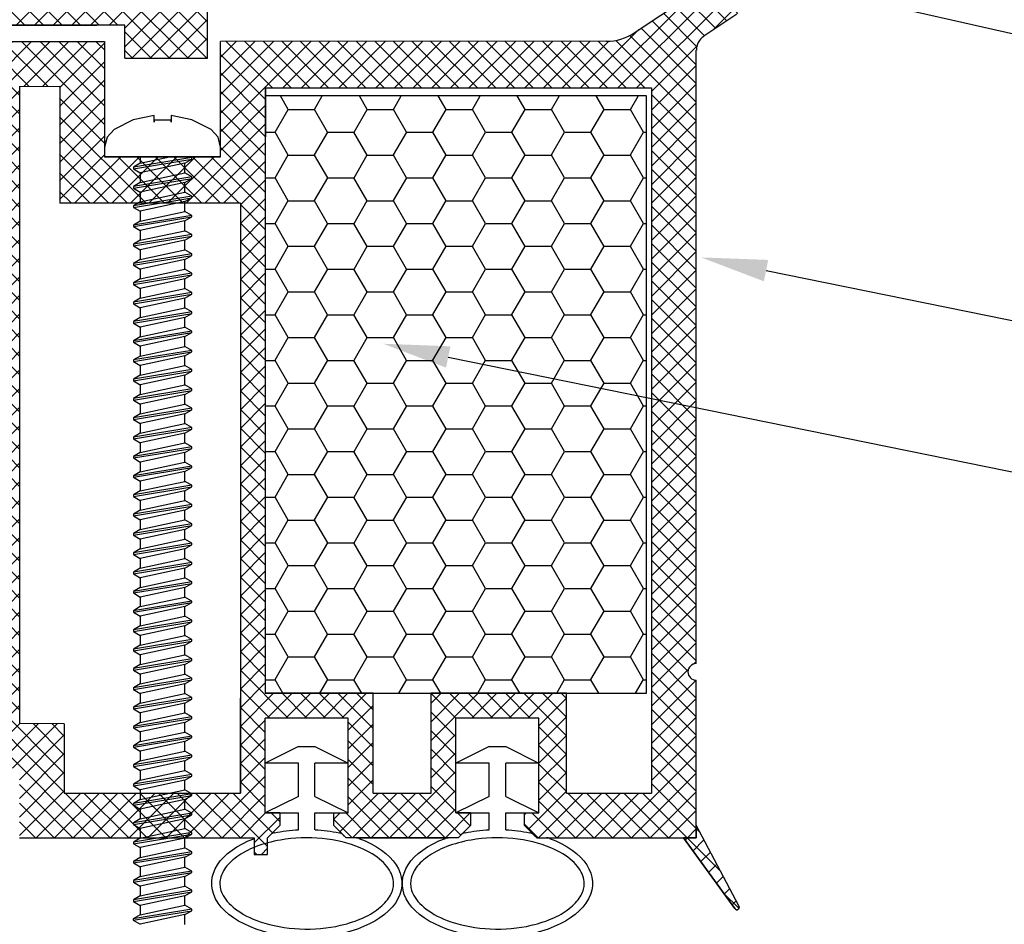
# Model space of a CAD drawing. Units: millimetres. Extents: x 7943 to 72058, y 2316 to 7628.
# Drawn here: x 8051 to 8071, y 2515 to 2533 of the extents above; entities that cross this region are included whole.
import ezdxf
from ezdxf import colors
from ezdxf.entities.mleader import LeaderData, LeaderLine
from ezdxf.math import Vec2, Vec3

# ---------------------------------------------------------------- set-up
doc = ezdxf.new("R2010")
doc.units = ezdxf.units.MM
doc.header["$LTSCALE"] = 0.2
doc.layers.add('30', color=7, linetype='Continuous')
doc.styles.get("Standard").update_dxf_attribs({"font": 'arial.ttf', "height": 2})

msp = doc.modelspace()

# ---------------------------------------------------------------- hatches: boundary and pattern name
at = {"ltscale": 6}
h = msp.add_hatch(dxfattribs=at)
h.set_pattern_fill('ANSI37', color=8, scale=0.083333, style=0)
h.set_pattern_definition([(45, (8061.412, 2549.31895), (-0.1870887, 0.1870887), []), (135, (8061.412, 2549.31895), (-0.1870887, -0.1870887), [])])
h.paths.add_polyline_path([(8060.841, 2549.81), (8052.145, 2549.81, -1), (8051.812, 2549.81), (8050.852, 2549.81), (8049.573, 2549.81, 0.34546), (8047.954, 2548.54), (8044.364, 2532.197, -1.024384), (8044.293, 2531.871), (8043.284, 2527.278), (8043.966, 2527.278), (8044.095, 2527.863, 1), (8044.524, 2529.816), (8045.213, 2532.954), (8052.845, 2532.954), (8052.845, 2532.287), (8054.512, 2532.287), (8054.511, 2534.367), (8054.512, 2534.62), (8054.345, 2534.62), (8053.845, 2534.486), (8053.845, 2534.22, -0.414214), (8053.512, 2533.887), (8052.512, 2533.887, -0.414214), (8052.178, 2534.22), (8052.178, 2536.054, -0.414214), (8052.512, 2536.387), (8052.728, 2536.387), (8054.345, 2535.954), (8054.512, 2535.954), (8054.512, 2549.143), (8060.841, 2549.143)])
h.paths.add_polyline_path([(8053.845, 2549.143), (8053.845, 2546.143), (8050.643, 2546.143), (8050.643, 2549.143)], flags=16)
h.paths.add_polyline_path([(8053.845, 2545.81), (8053.845, 2543.143), (8050.643, 2543.143), (8050.643, 2545.81)], flags=16)
h.paths.add_polyline_path([(8050.31, 2549.143), (8050.31, 2546.143), (8048.11, 2546.143), (8048.603, 2548.388, -0.343499), (8049.573, 2549.143)], flags=16)
h.paths.add_polyline_path([(8053.845, 2542.81), (8053.845, 2538.476), (8050.178, 2538.476), (8050.178, 2542.81)], flags=16)
h.paths.add_polyline_path([(8050.31, 2545.81), (8050.31, 2543.143), (8047.451, 2543.143), (8048.037, 2545.81)], flags=16)
h.paths.add_polyline_path([(8049.845, 2542.81), (8049.845, 2538.476), (8046.426, 2538.476), (8047.378, 2542.81)], flags=16)
h.paths.add_polyline_path([(8053.845, 2538.143), (8053.845, 2537.054), (8051.512, 2537.054), (8051.512, 2533.62), (8050.178, 2533.62), (8050.178, 2538.143)], flags=16)
h.paths.add_polyline_path([(8049.845, 2538.143), (8049.845, 2533.62), (8045.36, 2533.62), (8046.353, 2538.143)], flags=16)
h = msp.add_hatch(dxfattribs=at)
h.set_pattern_fill('ANSI37', color=8, scale=0.083333, style=0)
h.set_pattern_definition([(45, (-1701.12595, -4532.50497), (-0.1870886696, 0.1870886696), []), (135, (-1701.12595, -4532.50497), (-0.1870886696, -0.1870886696), [])])
h.paths.add_polyline_path([(8064.483, 2532.729, 0.250795), (8064.335, 2532.451), (8064.336, 2521.626), (8064.336, 2520.126, 1), (8064.336, 2519.793), (8064.336, 2516.879), (8065.195, 2515.258, -0.961025), (8065.113, 2515.2), (8064.082, 2516.626), (8061.128, 2516.626), (8060.881, 2516.873), (8060.88, 2517.126), (8061.171, 2517.126), (8061.171, 2519.03), (8059.505, 2519.03), (8059.504, 2517.126), (8059.795, 2517.126), (8059.795, 2516.873), (8059.548, 2516.626), (8057.295, 2516.626), (8057.048, 2516.873), (8057.048, 2517.126), (8057.338, 2517.126), (8057.338, 2519.03), (8055.671, 2519.03), (8055.671, 2517.126), (8055.962, 2517.126), (8055.962, 2516.873), (8055.717, 2516.628), (8055.717, 2516.293), (8055.45, 2516.293), (8055.45, 2516.626), (8050.731, 2516.626), (8050.731, 2518.026), (8047.726, 2518.026), (8047.726, 2516.626), (8044.336, 2516.626), (8040.182, 2516.626), (8037.656, 2509.687), (8036.539, 2509.687), (8039.336, 2517.526), (8040.188, 2517.526), (8040.188, 2517.112), (8040.39, 2517.526), (8044.336, 2517.526), (8044.336, 2527.334), (8044.42, 2527.678, 0.737966), (8045.053, 2529.816, -0.315446), (8044.983, 2529.994), (8045.437, 2531.861, -0.34592), (8046.408, 2532.625), (8052.437, 2532.626), (8052.437, 2530.308), (8054.771, 2530.308), (8054.771, 2532.626), (8062.53, 2532.629, 0.147946), (8063.084, 2532.797), (8064.686, 2533.865, -1), (8065.148, 2533.172)])
h.paths.add_polyline_path([(8063.436, 2517.523), (8061.726, 2517.524), (8061.726, 2519.53), (8059.005, 2519.53), (8059.004, 2517.525), (8057.838, 2517.525), (8057.838, 2519.53), (8055.671, 2519.53), (8055.671, 2531.692), (8063.436, 2531.692)], flags=16)
h.paths.add_polyline_path([(8055.171, 2517.525), (8051.631, 2517.526), (8051.631, 2518.919), (8050.736, 2518.92), (8050.736, 2531.723), (8051.537, 2531.725), (8051.537, 2529.374), (8055.171, 2529.374)], flags=16)
h.paths.add_polyline_path([(8050.236, 2518.921), (8046.826, 2518.926), (8046.826, 2517.526), (8045.236, 2517.526), (8045.236, 2526.952, 0.507632), (8045.958, 2530.21), (8046.33, 2531.726), (8050.236, 2531.723)], flags=16)
h = msp.add_hatch(dxfattribs=at)
h.set_pattern_fill('HONEY', color=8, scale=0.166667, style=0)
h.set_pattern_definition([(7e-15, (-5249.49706, -2160.9846), (0.793750002, 0.458271668), [0.52916667, -1.058333335]), (120, (-5249.49706, -2160.9846), (-0.793749907, 0.458271832), [0.52916667, -1.058333335]), (60, (-5249.49706, -2160.9846), (9.5e-08, 0.9165435), [-1.058333335, 0.52916667])])
h.paths.add_polyline_path([(8055.671, 2519.53), (8063.337, 2519.53), (8063.337, 2531.53), (8055.671, 2531.53)])

# ---------------------------------------------------------------- linework, layer by layer
at = {"color": 8, "ltscale": 6}
for p, q in [((8054.512, 2532.287), (8054.511, 2534.367)), ((8054.512, 2532.287), (8054.511, 2534.367)), ((8054.512, 2532.287), (8054.511, 2534.367)), ((8054.512, 2532.287), (8054.511, 2534.367)), ((8063.088, 2532.797), (8064.691, 2533.866)), ((8065.152, 2533.172), (8064.487, 2532.729)), ((8052.845, 2532.954), (8045.213, 2532.954)), ((8052.845, 2532.954), (8045.213, 2532.954)), ((8052.845, 2532.954), (8045.213, 2532.954)), ((8052.845, 2532.954), (8045.213, 2532.954)), ((8046.42, 2532.954), (8052.282, 2532.954)), ((8052.845, 2532.287), (8052.845, 2532.954)), ((8052.845, 2532.287), (8052.845, 2532.954)), ((8052.845, 2532.287), (8052.845, 2532.954)), ((8052.845, 2532.287), (8052.845, 2532.954)), ((8052.845, 2532.287), (8052.845, 2532.954)), ((8052.845, 2532.287), (8052.845, 2532.954)), ((8052.845, 2532.287), (8052.845, 2532.954)), ((8052.845, 2532.287), (8052.845, 2532.954)), ((8046.412, 2532.625), (8052.441, 2532.626)), ((8052.441, 2532.626), (8052.441, 2531.641)), ((8052.441, 2532.626), (8052.441, 2530.308)), ((8062.535, 2532.629), (8054.774, 2532.626)), ((8054.774, 2531.641), (8054.774, 2532.626)), ((8054.774, 2530.308), (8054.774, 2532.626)), ((8064.336, 2521.626), (8064.335, 2532.451)), ((8064.336, 2520.126), (8064.335, 2532.451)), ((8052.845, 2532.287), (8054.512, 2532.287)), ((8052.845, 2532.287), (8054.512, 2532.287)), ((8052.845, 2532.287), (8054.512, 2532.287)), ((8052.845, 2532.287), (8054.512, 2532.287)), ((8052.845, 2532.287), (8054.512, 2532.287)), ((8052.845, 2532.287), (8054.512, 2532.287)), ((8052.845, 2532.287), (8054.512, 2532.287)), ((8052.845, 2532.287), (8054.512, 2532.287)), ((8050.736, 2518.92), (8050.736, 2531.725)), ((8050.739, 2531.723), (8051.541, 2531.725)), ((8051.541, 2531.725), (8051.541, 2530.708)), ((8051.541, 2531.725), (8051.541, 2529.374)), ((8055.671, 2531.692), (8055.671, 2519.53)), ((8055.674, 2531.692), (8055.674, 2530.708)), ((8055.674, 2531.692), (8063.439, 2531.692)), ((8063.436, 2531.692), (8063.436, 2517.523)), ((8055.174, 2529.374), (8051.541, 2529.374)), ((8055.171, 2529.374), (8055.171, 2517.526)), ((8064.336, 2516.626), (8064.336, 2519.793)), ((8057.838, 2519.53), (8055.671, 2519.53)), ((8057.838, 2517.525), (8057.838, 2519.53)), ((8059.004, 2517.525), (8059.005, 2519.53)), ((8061.726, 2519.53), (8059.005, 2519.53)), ((8061.726, 2517.524), (8061.726, 2519.53)), ((8055.171, 2517.526), (8055.171, 2519.43)), ((8051.631, 2518.919), (8050.736, 2518.92)), ((8051.631, 2518.919), (8051.631, 2517.526)), ((8057.338, 2519.03), (8055.671, 2519.03)), ((8055.671, 2517.126), (8055.671, 2519.03)), ((8057.338, 2519.03), (8055.671, 2519.03)), ((8055.671, 2517.126), (8055.671, 2519.03)), ((8057.338, 2517.126), (8057.338, 2519.03)), ((8057.338, 2517.126), (8057.338, 2519.03)), ((8059.504, 2517.126), (8059.505, 2519.03)), ((8059.504, 2517.126), (8059.505, 2519.03)), ((8061.171, 2519.03), (8059.505, 2519.03)), ((8061.171, 2519.03), (8059.505, 2519.03)), ((8061.171, 2517.126), (8061.171, 2519.03)), ((8061.171, 2517.126), (8061.171, 2519.03)), ((8056.338, 2518.459), (8055.671, 2518.126)), ((8056.338, 2518.459), (8056.671, 2518.459)), ((8056.671, 2518.459), (8057.338, 2518.126)), ((8060.171, 2518.459), (8059.505, 2518.126)), ((8060.171, 2518.459), (8060.505, 2518.459)), ((8060.505, 2518.459), (8061.171, 2518.126)), ((8056.338, 2518.126), (8055.671, 2518.126)), ((8056.338, 2517.459), (8056.338, 2518.126)), ((8057.338, 2518.126), (8056.671, 2518.126)), ((8056.671, 2517.459), (8056.671, 2518.126)), ((8060.171, 2518.126), (8059.505, 2518.126)), ((8060.171, 2517.459), (8060.171, 2518.126)), ((8061.171, 2518.126), (8060.505, 2518.126)), ((8060.505, 2517.459), (8060.505, 2518.126)), ((8051.631, 2517.526), (8055.171, 2517.525)), ((8057.838, 2517.525), (8059.004, 2517.525)), ((8057.838, 2517.525), (8059.004, 2517.525)), ((8061.726, 2517.524), (8063.436, 2517.523)), ((8056.338, 2517.459), (8055.671, 2517.126)), ((8056.671, 2517.459), (8057.338, 2517.126)), ((8060.171, 2517.459), (8059.505, 2517.126)), ((8060.505, 2517.459), (8061.171, 2517.126)), ((8055.962, 2517.126), (8055.671, 2517.126)), ((8055.962, 2517.126), (8055.671, 2517.126)), ((8055.671, 2517.126), (8056.338, 2517.126)), ((8055.962, 2517.126), (8055.962, 2516.873)), ((8055.962, 2517.126), (8055.962, 2516.873)), ((8056.338, 2516.784), (8056.338, 2517.126)), ((8056.671, 2517.126), (8057.338, 2517.126)), ((8056.671, 2516.784), (8056.671, 2517.126)), ((8057.048, 2516.873), (8057.048, 2517.126)), ((8057.048, 2517.126), (8057.338, 2517.126)), ((8057.048, 2516.873), (8057.048, 2517.126)), ((8057.048, 2517.126), (8057.338, 2517.126)), ((8059.795, 2517.126), (8059.505, 2517.126)), ((8059.795, 2517.126), (8059.505, 2517.126)), ((8059.505, 2517.126), (8060.171, 2517.126)), ((8059.795, 2517.126), (8059.795, 2516.873)), ((8059.795, 2517.126), (8059.795, 2516.873)), ((8060.171, 2516.784), (8060.171, 2517.126)), ((8060.505, 2517.126), (8061.171, 2517.126)), ((8060.505, 2516.784), (8060.505, 2517.126)), ((8060.881, 2516.873), (8060.88, 2517.126)), ((8060.881, 2516.873), (8060.88, 2517.126)), ((8060.881, 2517.126), (8061.171, 2517.126)), ((8060.881, 2517.126), (8061.171, 2517.126)), ((8065.195, 2515.258), (8064.336, 2516.88)), ((8055.962, 2516.873), (8055.715, 2516.626)), ((8055.962, 2516.873), (8055.715, 2516.626)), ((8055.962, 2516.873), (8055.715, 2516.626)), ((8055.771, 2516.682), (8055.715, 2516.626)), ((8057.295, 2516.626), (8057.048, 2516.873)), ((8057.295, 2516.626), (8057.048, 2516.873)), ((8057.295, 2516.626), (8057.048, 2516.873)), ((8057.295, 2516.626), (8057.238, 2516.682)), ((8059.795, 2516.873), (8059.548, 2516.626)), ((8059.795, 2516.873), (8059.548, 2516.626)), ((8059.795, 2516.873), (8059.548, 2516.626)), ((8059.604, 2516.682), (8059.548, 2516.626)), ((8061.128, 2516.626), (8060.881, 2516.873)), ((8061.128, 2516.626), (8060.881, 2516.873)), ((8061.128, 2516.626), (8060.881, 2516.873)), ((8061.128, 2516.626), (8061.072, 2516.682)), ((8064.336, 2516.626), (8064.336, 2516.879)), ((8050.731, 2516.626), (8055.45, 2516.626)), ((8055.45, 2516.626), (8055.45, 2516.293)), ((8055.717, 2516.626), (8055.715, 2516.626)), ((8055.717, 2516.293), (8055.717, 2516.626)), ((8059.548, 2516.626), (8057.295, 2516.626)), ((8057.504, 2516.626), (8057.295, 2516.626)), ((8057.504, 2516.626), (8059.349, 2516.626)), ((8059.548, 2516.626), (8059.349, 2516.626)), ((8061.128, 2516.626), (8064.336, 2516.626)), ((8061.128, 2516.626), (8061.327, 2516.626)), ((8065.112, 2515.203), (8064.082, 2516.626)), ((8064.336, 2516.626), (8064.082, 2516.626)), ((8055.45, 2516.293), (8055.717, 2516.293))]:
    msp.add_line(p, q, dxfattribs=at)
at = {"color": 7, "ltscale": 6}
msp.add_line((8052.441, 2530.308), (8054.774, 2530.308), dxfattribs=at)
msp.add_line((8052.441, 2530.308), (8054.774, 2530.308), dxfattribs=at)
msp.add_line((8052.441, 2530.308), (8054.774, 2530.308), dxfattribs=at)
at = {"color": 7, "ltscale": 0.2}
msp.add_line((8054.196, 2530.262), (8054.196, 2530.308), dxfattribs=at)
at = {"color": 8, "ltscale": 6}
msp.add_lwpolyline([(8055.671, 2519.53), (8063.337, 2519.53), (8063.337, 2531.53), (8055.671, 2531.53)], close=True, dxfattribs=at)
msp.add_lwpolyline([(8064.082, 2516.626), (8065.112, 2515.203, 0.737976), (8065.203, 2515.231, 0.144535), (8065.195, 2515.258), (8064.336, 2516.879), (8064.336, 2516.626)], format="xyb", close=True, dxfattribs=at)
msp.add_lwpolyline([(8055.45, 2516.626), (8055.45, 2516.293), (8055.717, 2516.293), (8055.717, 2516.626), (8055.715, 2516.626)], dxfattribs=at)
for centre, radius, start, end in [((8062.533, 2533.629), 1, 270.0138, 303.6901), ((8064.671, 2532.451), 0.333, 123.6901, 180), ((8064.336, 2519.959), 0.167, 90.0044, 270.0044), ((8055.889, 2516.565), 0.167, 101.551, 123.5253), ((8057.121, 2516.565), 0.167, 45, 78.4487), ((8059.722, 2516.565), 0.167, 101.5512, 135), ((8060.954, 2516.565), 0.167, 45, 78.4485), ((8057.504, 2516.459), 0.167, 69.3967, 90.0001), ((8059.349, 2516.459), 0.167, 90.0001, 110.3225), ((8061.327, 2516.459), 0.167, 69.6777, 89.9997)]:
    msp.add_arc(centre, radius, start, end, dxfattribs=at)
at = {"color": 5, "ltscale": 6}
msp.add_arc((8065.153, 2515.231), 0.05, 214.2943, 32.8972, dxfattribs=at)
at = {"color": 8, "ltscale": 6, "extrusion": (0, 0, -1)}
for centre, start_param, end_param in [((8056.505, 2515.709), 10.649257, 10.908313), ((8056.505, 2515.709), 4.79965, 5.058714), ((8060.338, 2515.709), 10.649251, 10.908313), ((8060.338, 2515.709), 4.79965, 5.05872), ((8056.505, 2515.709), 5.291508, 10.41645), ((8060.338, 2515.709), 5.291508, 10.41645)]:
    msp.add_ellipse(centre, major_axis=(1.912, 0), ratio=0.566368, start_param=start_param, end_param=end_param, dxfattribs=at)
at = {"color": 8, "ltscale": 6}
for points in [[(8058.251, 2515.709), (8058.251, 2515.631), (8058.231, 2515.552), (8058.144, 2515.391), (8058.076, 2515.309), (8057.892, 2515.154), (8057.776, 2515.082), (8057.506, 2514.957), (8057.352, 2514.906), (8056.928, 2514.808), (8056.643, 2514.783), (8056.082, 2514.808), (8055.807, 2514.858), (8055.374, 2515.007), (8055.203, 2515.095), (8054.943, 2515.293), (8054.853, 2515.401), (8054.767, 2515.589), (8054.754, 2515.669), (8054.768, 2515.831), (8054.798, 2515.913), (8054.908, 2516.081), (8054.99, 2516.165), (8055.204, 2516.319), (8055.336, 2516.39), (8055.635, 2516.506), (8055.803, 2516.551), (8056.248, 2516.628), (8056.538, 2516.638), (8057.093, 2516.583), (8057.357, 2516.518), (8057.753, 2516.352), (8057.901, 2516.261), (8058.119, 2516.066), (8058.19, 2515.962), (8058.242, 2515.811), (8058.251, 2515.76), (8058.251, 2515.709)], [(8062.084, 2515.709), (8062.084, 2515.631), (8062.064, 2515.552), (8061.977, 2515.391), (8061.909, 2515.309), (8061.725, 2515.154), (8061.609, 2515.082), (8061.339, 2514.957), (8061.185, 2514.906), (8060.762, 2514.808), (8060.476, 2514.783), (8059.915, 2514.808), (8059.64, 2514.858), (8059.207, 2515.007), (8059.036, 2515.095), (8058.776, 2515.293), (8058.687, 2515.401), (8058.6, 2515.589), (8058.587, 2515.669), (8058.602, 2515.831), (8058.631, 2515.913), (8058.741, 2516.081), (8058.823, 2516.165), (8059.037, 2516.319), (8059.169, 2516.39), (8059.468, 2516.506), (8059.636, 2516.551), (8060.081, 2516.628), (8060.371, 2516.638), (8060.926, 2516.583), (8061.19, 2516.518), (8061.587, 2516.352), (8061.734, 2516.261), (8061.952, 2516.066), (8062.023, 2515.962), (8062.075, 2515.811), (8062.084, 2515.76), (8062.084, 2515.709)]]:
    msp.add_open_spline(points, degree=3, knots=[0, 0, 0, 0, 0.296281, 0.296281, 0.592561, 0.592561, 0.888842, 0.888842, 1.185123, 1.185123, 1.649372, 1.649372, 2.113621, 2.113621, 2.500438, 2.500438, 2.887254, 2.887254, 3.193559, 3.193559, 3.499864, 3.499864, 3.806169, 3.806169, 4.112474, 4.112474, 4.418779, 4.418779, 4.884088, 4.884088, 5.349397, 5.349397, 5.719509, 5.719509, 6.089622, 6.089622, 6.283185, 6.283185, 6.283185, 6.283185], dxfattribs=at)
at = {"layer": '30', "color": 7, "linetype": 'Continuous'}
for p, q in [((8053.438, 2531.141), (8053.018, 2531.048)), ((8053.438, 2531.001), (8053.438, 2531.141)), ((8054.197, 2531.048), (8053.776, 2531.141)), ((8053.776, 2531.141), (8053.776, 2531.001)), ((8053.018, 2531.048), (8052.63, 2530.856)), ((8053.776, 2531.044), (8053.438, 2531.044)), ((8053.438, 2531.044), (8053.438, 2531.001)), ((8053.776, 2531.001), (8053.776, 2531.044)), ((8054.584, 2530.856), (8054.197, 2531.048)), ((8052.63, 2530.856), (8052.492, 2530.703)), ((8054.722, 2530.703), (8054.584, 2530.856)), ((8052.492, 2530.703), (8052.442, 2530.501)), ((8054.772, 2530.501), (8054.722, 2530.703)), ((8052.442, 2530.501), (8052.442, 2530.308)), ((8054.772, 2530.308), (8054.772, 2530.501)), ((8054.772, 2530.308), (8052.442, 2530.308)), ((8054.196, 2530.294), (8053.019, 2530.1)), ((8053.019, 2530.068), (8054.196, 2530.262)), ((8053.158, 2530.18), (8053.019, 2530.1)), ((8053.158, 2530.308), (8053.158, 2530.18)), ((8053.158, 2530.18), (8053.748, 2530.308)), ((8054.057, 2530.181), (8053.158, 2529.988)), ((8054.057, 2530.181), (8054.196, 2530.262)), ((8054.057, 2529.987), (8054.057, 2530.181)), ((8053.019, 2530.1), (8053.019, 2530.068)), ((8053.019, 2530.068), (8053.158, 2529.988)), ((8053.158, 2529.988), (8053.158, 2529.793)), ((8053.158, 2529.793), (8054.057, 2529.987)), ((8054.196, 2529.906), (8054.057, 2529.987)), ((8054.196, 2529.906), (8053.019, 2529.713)), ((8053.019, 2529.681), (8054.196, 2529.874)), ((8053.158, 2529.793), (8053.019, 2529.713)), ((8054.057, 2529.794), (8053.158, 2529.6)), ((8054.057, 2529.794), (8054.196, 2529.874)), ((8054.057, 2529.599), (8054.057, 2529.794)), ((8054.196, 2529.874), (8054.196, 2529.906)), ((8053.019, 2529.713), (8053.019, 2529.681)), ((8053.019, 2529.681), (8053.158, 2529.6)), ((8053.158, 2529.6), (8053.158, 2529.406)), ((8053.158, 2529.406), (8054.057, 2529.599)), ((8054.196, 2529.519), (8054.057, 2529.599)), ((8054.196, 2529.519), (8053.019, 2529.325)), ((8053.019, 2529.293), (8054.196, 2529.487)), ((8053.158, 2529.406), (8053.019, 2529.325)), ((8054.057, 2529.407), (8053.158, 2529.213)), ((8054.057, 2529.407), (8054.196, 2529.487)), ((8054.057, 2529.212), (8054.057, 2529.407)), ((8054.196, 2529.487), (8054.196, 2529.519)), ((8053.019, 2529.325), (8053.019, 2529.293)), ((8053.019, 2529.293), (8053.158, 2529.213)), ((8053.158, 2529.213), (8053.158, 2529.018)), ((8053.158, 2529.018), (8054.057, 2529.212)), ((8054.196, 2529.132), (8054.057, 2529.212)), ((8054.196, 2529.132), (8053.019, 2528.938)), ((8053.019, 2528.906), (8054.196, 2529.099)), ((8053.158, 2529.018), (8053.019, 2528.938)), ((8054.057, 2529.019), (8053.158, 2528.825)), ((8054.057, 2529.019), (8054.196, 2529.099)), ((8054.057, 2528.824), (8054.057, 2529.019)), ((8054.196, 2529.099), (8054.196, 2529.132)), ((8053.019, 2528.938), (8053.019, 2528.906)), ((8053.019, 2528.906), (8053.158, 2528.825)), ((8053.158, 2528.825), (8053.158, 2528.631)), ((8053.158, 2528.631), (8054.057, 2528.824)), ((8054.196, 2528.744), (8054.057, 2528.824)), ((8054.196, 2528.744), (8053.019, 2528.55)), ((8053.019, 2528.518), (8054.196, 2528.712)), ((8053.158, 2528.631), (8053.019, 2528.55)), ((8054.057, 2528.632), (8053.158, 2528.438)), ((8054.057, 2528.632), (8054.196, 2528.712)), ((8054.057, 2528.437), (8054.057, 2528.632)), ((8054.196, 2528.712), (8054.196, 2528.744)), ((8053.019, 2528.55), (8053.019, 2528.518)), ((8053.019, 2528.518), (8053.158, 2528.438)), ((8053.158, 2528.438), (8053.158, 2528.243)), ((8053.158, 2528.243), (8054.057, 2528.437)), ((8054.196, 2528.357), (8054.057, 2528.437)), ((8054.196, 2528.357), (8053.019, 2528.163)), ((8053.019, 2528.131), (8054.196, 2528.325)), ((8053.158, 2528.243), (8053.019, 2528.163)), ((8054.057, 2528.244), (8053.158, 2528.051)), ((8054.057, 2528.244), (8054.196, 2528.325)), ((8054.057, 2528.05), (8054.057, 2528.244)), ((8054.196, 2528.325), (8054.196, 2528.357)), ((8053.019, 2528.163), (8053.019, 2528.131)), ((8053.019, 2528.131), (8053.158, 2528.051)), ((8054.196, 2527.969), (8053.019, 2527.776)), ((8053.158, 2528.051), (8053.158, 2527.856)), ((8053.158, 2527.856), (8054.057, 2528.05)), ((8054.196, 2527.969), (8054.057, 2528.05)), ((8054.196, 2527.937), (8054.196, 2527.969)), ((8053.019, 2527.743), (8054.196, 2527.937)), ((8053.158, 2527.856), (8053.019, 2527.776)), ((8053.019, 2527.776), (8053.019, 2527.743)), ((8054.057, 2527.857), (8053.158, 2527.663)), ((8054.057, 2527.857), (8054.196, 2527.937)), ((8054.057, 2527.662), (8054.057, 2527.857)), ((8053.019, 2527.743), (8053.158, 2527.663)), ((8054.196, 2527.582), (8053.019, 2527.388)), ((8053.158, 2527.663), (8053.158, 2527.468)), ((8053.158, 2527.468), (8054.057, 2527.662)), ((8054.196, 2527.582), (8054.057, 2527.662)), ((8054.196, 2527.55), (8054.196, 2527.582)), ((8053.019, 2527.356), (8054.196, 2527.55)), ((8053.158, 2527.468), (8053.019, 2527.388)), ((8053.019, 2527.388), (8053.019, 2527.356)), ((8054.057, 2527.469), (8053.158, 2527.276)), ((8054.057, 2527.469), (8054.196, 2527.55)), ((8054.057, 2527.275), (8054.057, 2527.469)), ((8053.019, 2527.356), (8053.158, 2527.276)), ((8054.196, 2527.194), (8053.019, 2527.001)), ((8053.158, 2527.276), (8053.158, 2527.081)), ((8053.158, 2527.081), (8054.057, 2527.275)), ((8054.196, 2527.194), (8054.057, 2527.275)), ((8054.196, 2527.162), (8054.196, 2527.194)), ((8053.019, 2526.969), (8054.196, 2527.162)), ((8053.158, 2527.081), (8053.019, 2527.001)), ((8053.019, 2527.001), (8053.019, 2526.969)), ((8054.057, 2527.082), (8053.158, 2526.888)), ((8054.057, 2527.082), (8054.196, 2527.162)), ((8054.057, 2526.887), (8054.057, 2527.082)), ((8053.019, 2526.969), (8053.158, 2526.888)), ((8054.196, 2526.807), (8053.019, 2526.613)), ((8053.158, 2526.888), (8053.158, 2526.694)), ((8053.158, 2526.694), (8054.057, 2526.887)), ((8054.196, 2526.807), (8054.057, 2526.887)), ((8054.196, 2526.775), (8054.196, 2526.807)), ((8053.019, 2526.581), (8054.196, 2526.775)), ((8053.158, 2526.694), (8053.019, 2526.613)), ((8053.019, 2526.613), (8053.019, 2526.581)), ((8053.019, 2526.581), (8053.158, 2526.501)), ((8054.057, 2526.695), (8053.158, 2526.501)), ((8054.057, 2526.695), (8054.196, 2526.775)), ((8054.057, 2526.5), (8054.057, 2526.695)), ((8054.196, 2526.42), (8053.019, 2526.226)), ((8053.019, 2526.194), (8054.196, 2526.387)), ((8053.158, 2526.501), (8053.158, 2526.306)), ((8053.158, 2526.306), (8054.057, 2526.5)), ((8054.196, 2526.42), (8054.057, 2526.5)), ((8054.057, 2526.307), (8054.196, 2526.387)), ((8054.196, 2526.387), (8054.196, 2526.42)), ((8053.158, 2526.306), (8053.019, 2526.226)), ((8053.019, 2526.226), (8053.019, 2526.194)), ((8053.019, 2526.194), (8053.158, 2526.113)), ((8054.057, 2526.307), (8053.158, 2526.113)), ((8054.057, 2526.112), (8054.057, 2526.307)), ((8054.196, 2526.032), (8053.019, 2525.838)), ((8053.019, 2525.806), (8054.196, 2526)), ((8053.158, 2526.113), (8053.158, 2525.919)), ((8053.158, 2525.919), (8054.057, 2526.112)), ((8054.196, 2526.032), (8054.057, 2526.112)), ((8054.057, 2525.92), (8054.196, 2526)), ((8054.196, 2526), (8054.196, 2526.032)), ((8053.158, 2525.919), (8053.019, 2525.838)), ((8053.019, 2525.838), (8053.019, 2525.806)), ((8053.019, 2525.806), (8053.158, 2525.726)), ((8054.057, 2525.92), (8053.158, 2525.726)), ((8054.057, 2525.725), (8054.057, 2525.92)), ((8054.196, 2525.645), (8053.019, 2525.451)), ((8053.019, 2525.419), (8054.196, 2525.613)), ((8053.158, 2525.726), (8053.158, 2525.531)), ((8053.158, 2525.531), (8054.057, 2525.725)), ((8054.196, 2525.645), (8054.057, 2525.725)), ((8054.057, 2525.532), (8054.196, 2525.613)), ((8054.196, 2525.613), (8054.196, 2525.645)), ((8053.158, 2525.531), (8053.019, 2525.451)), ((8053.019, 2525.451), (8053.019, 2525.419)), ((8053.019, 2525.419), (8053.158, 2525.339)), ((8054.057, 2525.532), (8053.158, 2525.339)), ((8054.057, 2525.338), (8054.057, 2525.532)), ((8054.196, 2525.257), (8053.019, 2525.064)), ((8053.019, 2525.031), (8054.196, 2525.225)), ((8053.158, 2525.339), (8053.158, 2525.144)), ((8053.158, 2525.144), (8054.057, 2525.338)), ((8054.196, 2525.257), (8054.057, 2525.338)), ((8054.057, 2525.145), (8054.196, 2525.225)), ((8054.196, 2525.225), (8054.196, 2525.257)), ((8053.158, 2525.144), (8053.019, 2525.064)), ((8053.019, 2525.064), (8053.019, 2525.031)), ((8053.019, 2525.031), (8053.158, 2524.951)), ((8054.057, 2525.145), (8053.158, 2524.951)), ((8054.057, 2524.95), (8054.057, 2525.145)), ((8054.196, 2524.87), (8053.019, 2524.676)), ((8053.019, 2524.644), (8054.196, 2524.838)), ((8053.158, 2524.951), (8053.158, 2524.756)), ((8053.158, 2524.756), (8054.057, 2524.95)), ((8054.196, 2524.87), (8054.057, 2524.95)), ((8054.057, 2524.757), (8054.196, 2524.838)), ((8054.196, 2524.838), (8054.196, 2524.87)), ((8053.158, 2524.756), (8053.019, 2524.676)), ((8053.019, 2524.676), (8053.019, 2524.644)), ((8053.019, 2524.644), (8053.158, 2524.564)), ((8054.057, 2524.757), (8053.158, 2524.564)), ((8054.057, 2524.563), (8054.057, 2524.757)), ((8054.196, 2524.482), (8053.019, 2524.289)), ((8053.019, 2524.257), (8054.196, 2524.45)), ((8053.158, 2524.564), (8053.158, 2524.369)), ((8053.158, 2524.369), (8054.057, 2524.563)), ((8054.196, 2524.482), (8054.057, 2524.563)), ((8054.057, 2524.37), (8054.196, 2524.45)), ((8054.196, 2524.45), (8054.196, 2524.482)), ((8053.158, 2524.369), (8053.019, 2524.289)), ((8053.019, 2524.289), (8053.019, 2524.257)), ((8053.019, 2524.257), (8053.158, 2524.176)), ((8054.057, 2524.37), (8053.158, 2524.176)), ((8054.057, 2524.175), (8054.057, 2524.37)), ((8054.196, 2524.095), (8053.019, 2523.901)), ((8053.019, 2523.869), (8054.196, 2524.063)), ((8053.158, 2524.176), (8053.158, 2523.982)), ((8053.158, 2523.982), (8054.057, 2524.175)), ((8054.196, 2524.095), (8054.057, 2524.175)), ((8054.057, 2523.983), (8054.196, 2524.063)), ((8054.196, 2524.063), (8054.196, 2524.095)), ((8053.158, 2523.982), (8053.019, 2523.901)), ((8053.019, 2523.901), (8053.019, 2523.869)), ((8053.019, 2523.869), (8053.158, 2523.789)), ((8054.057, 2523.983), (8053.158, 2523.789)), ((8054.057, 2523.788), (8054.057, 2523.983)), ((8054.196, 2523.708), (8053.019, 2523.514)), ((8053.019, 2523.482), (8054.196, 2523.675)), ((8053.158, 2523.789), (8053.158, 2523.594)), ((8053.158, 2523.594), (8054.057, 2523.788)), ((8054.196, 2523.708), (8054.057, 2523.788)), ((8054.057, 2523.595), (8054.196, 2523.675)), ((8054.196, 2523.675), (8054.196, 2523.708)), ((8053.158, 2523.594), (8053.019, 2523.514)), ((8053.019, 2523.514), (8053.019, 2523.482)), ((8053.019, 2523.482), (8053.158, 2523.401)), ((8054.057, 2523.595), (8053.158, 2523.401)), ((8054.057, 2523.4), (8054.057, 2523.595)), ((8054.196, 2523.32), (8053.019, 2523.126)), ((8053.019, 2523.094), (8054.196, 2523.288)), ((8053.158, 2523.401), (8053.158, 2523.207)), ((8053.158, 2523.207), (8054.057, 2523.4)), ((8054.196, 2523.32), (8054.057, 2523.4)), ((8054.057, 2523.208), (8054.196, 2523.288)), ((8054.196, 2523.288), (8054.196, 2523.32)), ((8053.158, 2523.207), (8053.019, 2523.126)), ((8053.019, 2523.126), (8053.019, 2523.094)), ((8053.019, 2523.094), (8053.158, 2523.014)), ((8054.057, 2523.208), (8053.158, 2523.014)), ((8054.057, 2523.013), (8054.057, 2523.208)), ((8054.196, 2522.933), (8053.019, 2522.739)), ((8053.019, 2522.707), (8054.196, 2522.901)), ((8053.158, 2522.819), (8053.019, 2522.739)), ((8053.158, 2523.014), (8053.158, 2522.819)), ((8053.158, 2522.819), (8054.057, 2523.013)), ((8054.057, 2522.82), (8053.158, 2522.627)), ((8054.196, 2522.933), (8054.057, 2523.013)), ((8054.057, 2522.82), (8054.196, 2522.901)), ((8054.057, 2522.626), (8054.057, 2522.82)), ((8054.196, 2522.901), (8054.196, 2522.933)), ((8053.019, 2522.739), (8053.019, 2522.707)), ((8053.019, 2522.707), (8053.158, 2522.627)), ((8053.158, 2522.627), (8053.158, 2522.432)), ((8053.158, 2522.432), (8054.057, 2522.626)), ((8054.196, 2522.545), (8054.057, 2522.626)), ((8054.196, 2522.545), (8053.019, 2522.352)), ((8053.019, 2522.319), (8054.196, 2522.513)), ((8053.158, 2522.432), (8053.019, 2522.352)), ((8054.057, 2522.433), (8053.158, 2522.239)), ((8054.057, 2522.433), (8054.196, 2522.513)), ((8054.057, 2522.238), (8054.057, 2522.433)), ((8054.196, 2522.513), (8054.196, 2522.545)), ((8053.019, 2522.352), (8053.019, 2522.319)), ((8053.019, 2522.319), (8053.158, 2522.239)), ((8053.158, 2522.239), (8053.158, 2522.044)), ((8053.158, 2522.044), (8054.057, 2522.238)), ((8054.196, 2522.158), (8054.057, 2522.238)), ((8054.196, 2522.158), (8053.019, 2521.964)), ((8053.019, 2521.932), (8054.196, 2522.126)), ((8053.158, 2522.044), (8053.019, 2521.964)), ((8054.057, 2522.045), (8053.158, 2521.852)), ((8054.057, 2522.045), (8054.196, 2522.126)), ((8054.057, 2521.851), (8054.057, 2522.045)), ((8054.196, 2522.126), (8054.196, 2522.158)), ((8053.019, 2521.964), (8053.019, 2521.932)), ((8053.019, 2521.932), (8053.158, 2521.852)), ((8053.158, 2521.852), (8053.158, 2521.657)), ((8053.158, 2521.657), (8054.057, 2521.851)), ((8054.196, 2521.77), (8054.057, 2521.851)), ((8054.196, 2521.77), (8053.019, 2521.577)), ((8053.019, 2521.545), (8054.196, 2521.738)), ((8053.158, 2521.657), (8053.019, 2521.577)), ((8054.057, 2521.658), (8053.158, 2521.464)), ((8054.057, 2521.658), (8054.196, 2521.738)), ((8054.057, 2521.463), (8054.057, 2521.658)), ((8054.196, 2521.738), (8054.196, 2521.77)), ((8053.019, 2521.577), (8053.019, 2521.545)), ((8053.019, 2521.545), (8053.158, 2521.464)), ((8053.158, 2521.464), (8053.158, 2521.27)), ((8053.158, 2521.27), (8054.057, 2521.463)), ((8054.196, 2521.383), (8054.057, 2521.463)), ((8054.196, 2521.383), (8053.019, 2521.189)), ((8053.019, 2521.157), (8054.196, 2521.351)), ((8053.158, 2521.27), (8053.019, 2521.189)), ((8054.057, 2521.271), (8053.158, 2521.077)), ((8054.057, 2521.271), (8054.196, 2521.351)), ((8054.057, 2521.076), (8054.057, 2521.271)), ((8054.196, 2521.351), (8054.196, 2521.383)), ((8053.019, 2521.189), (8053.019, 2521.157)), ((8053.019, 2521.157), (8053.158, 2521.077)), ((8053.158, 2521.077), (8053.158, 2520.882)), ((8053.158, 2520.882), (8054.057, 2521.076)), ((8054.196, 2520.996), (8054.057, 2521.076)), ((8054.196, 2520.996), (8053.019, 2520.802)), ((8053.019, 2520.77), (8054.196, 2520.963)), ((8053.158, 2520.882), (8053.019, 2520.802)), ((8054.057, 2520.883), (8053.158, 2520.689)), ((8054.057, 2520.883), (8054.196, 2520.963)), ((8054.057, 2520.688), (8054.057, 2520.883)), ((8054.196, 2520.963), (8054.196, 2520.996)), ((8053.019, 2520.802), (8053.019, 2520.77)), ((8053.019, 2520.77), (8053.158, 2520.689)), ((8053.158, 2520.689), (8053.158, 2520.495)), ((8053.158, 2520.495), (8054.057, 2520.688)), ((8054.196, 2520.608), (8054.057, 2520.688)), ((8054.196, 2520.608), (8053.019, 2520.414)), ((8053.019, 2520.382), (8054.196, 2520.576)), ((8053.158, 2520.495), (8053.019, 2520.414)), ((8054.057, 2520.496), (8053.158, 2520.302)), ((8054.057, 2520.496), (8054.196, 2520.576)), ((8054.057, 2520.301), (8054.057, 2520.496)), ((8054.196, 2520.576), (8054.196, 2520.608)), ((8053.019, 2520.414), (8053.019, 2520.382)), ((8053.019, 2520.382), (8053.158, 2520.302)), ((8053.158, 2520.302), (8053.158, 2520.107)), ((8053.158, 2520.107), (8054.057, 2520.301)), ((8054.196, 2520.221), (8054.057, 2520.301)), ((8054.196, 2520.221), (8053.019, 2520.027)), ((8053.019, 2519.995), (8054.196, 2520.189)), ((8053.158, 2520.107), (8053.019, 2520.027)), ((8054.057, 2520.108), (8053.158, 2519.915)), ((8054.057, 2520.108), (8054.196, 2520.189)), ((8054.057, 2519.914), (8054.057, 2520.108)), ((8054.196, 2520.189), (8054.196, 2520.221)), ((8053.019, 2520.027), (8053.019, 2519.995)), ((8053.019, 2519.995), (8053.158, 2519.915)), ((8053.158, 2519.915), (8053.158, 2519.72)), ((8053.158, 2519.72), (8054.057, 2519.914)), ((8054.196, 2519.833), (8054.057, 2519.914)), ((8054.196, 2519.833), (8053.019, 2519.64)), ((8053.019, 2519.607), (8054.196, 2519.801)), ((8053.158, 2519.72), (8053.019, 2519.64)), ((8054.057, 2519.721), (8053.158, 2519.527)), ((8054.057, 2519.721), (8054.196, 2519.801)), ((8054.057, 2519.526), (8054.057, 2519.721)), ((8054.196, 2519.801), (8054.196, 2519.833)), ((8053.019, 2519.64), (8053.019, 2519.607)), ((8053.019, 2519.607), (8053.158, 2519.527)), ((8053.158, 2519.527), (8053.158, 2519.332)), ((8053.158, 2519.332), (8054.057, 2519.526)), ((8054.196, 2519.446), (8054.057, 2519.526)), ((8054.196, 2519.446), (8053.019, 2519.252)), ((8053.019, 2519.22), (8054.196, 2519.414)), ((8053.158, 2519.332), (8053.019, 2519.252)), ((8054.057, 2519.333), (8053.158, 2519.14)), ((8054.057, 2519.333), (8054.196, 2519.414)), ((8054.057, 2519.139), (8054.057, 2519.333)), ((8054.196, 2519.414), (8054.196, 2519.446)), ((8053.019, 2519.252), (8053.019, 2519.22)), ((8053.019, 2519.22), (8053.158, 2519.14)), ((8054.196, 2519.058), (8053.019, 2518.865)), ((8053.158, 2519.14), (8053.158, 2518.945)), ((8053.158, 2518.945), (8054.057, 2519.139)), ((8054.196, 2519.058), (8054.057, 2519.139)), ((8054.196, 2519.026), (8054.196, 2519.058)), ((8053.019, 2518.833), (8054.196, 2519.026)), ((8053.158, 2518.945), (8053.019, 2518.865)), ((8053.019, 2518.865), (8053.019, 2518.833)), ((8054.057, 2518.946), (8053.158, 2518.752)), ((8054.057, 2518.946), (8054.196, 2519.026)), ((8054.057, 2518.751), (8054.057, 2518.946)), ((8053.019, 2518.833), (8053.158, 2518.752)), ((8054.196, 2518.671), (8053.019, 2518.477)), ((8053.158, 2518.752), (8053.158, 2518.558)), ((8053.158, 2518.558), (8054.057, 2518.751)), ((8054.196, 2518.671), (8054.057, 2518.751)), ((8054.196, 2518.639), (8054.196, 2518.671)), ((8053.019, 2518.445), (8054.196, 2518.639)), ((8053.158, 2518.558), (8053.019, 2518.477)), ((8053.019, 2518.477), (8053.019, 2518.445)), ((8054.057, 2518.558), (8053.158, 2518.365)), ((8054.057, 2518.558), (8054.196, 2518.639)), ((8054.057, 2518.364), (8054.057, 2518.558)), ((8053.019, 2518.445), (8053.158, 2518.365)), ((8054.196, 2518.283), (8053.019, 2518.09)), ((8053.158, 2518.365), (8053.158, 2518.17)), ((8053.158, 2518.17), (8054.057, 2518.364)), ((8054.196, 2518.283), (8054.057, 2518.364)), ((8054.196, 2518.251), (8054.196, 2518.283)), ((8053.019, 2518.058), (8054.196, 2518.251)), ((8053.158, 2518.17), (8053.019, 2518.09)), ((8053.019, 2518.09), (8053.019, 2518.058)), ((8054.057, 2518.171), (8053.158, 2517.977)), ((8054.057, 2518.171), (8054.196, 2518.251)), ((8054.057, 2517.976), (8054.057, 2518.171)), ((8053.019, 2518.058), (8053.158, 2517.977)), ((8054.196, 2517.896), (8053.019, 2517.702)), ((8053.158, 2517.977), (8053.158, 2517.783)), ((8053.158, 2517.783), (8054.057, 2517.976)), ((8054.196, 2517.896), (8054.057, 2517.976)), ((8054.196, 2517.864), (8054.196, 2517.896)), ((8053.019, 2517.67), (8054.196, 2517.864)), ((8053.158, 2517.783), (8053.019, 2517.702)), ((8053.019, 2517.702), (8053.019, 2517.67)), ((8054.057, 2517.784), (8053.158, 2517.59)), ((8054.057, 2517.784), (8054.196, 2517.864)), ((8054.057, 2517.589), (8054.057, 2517.784)), ((8053.019, 2517.67), (8053.158, 2517.59)), ((8054.196, 2517.509), (8053.019, 2517.315)), ((8053.019, 2517.283), (8054.196, 2517.477)), ((8053.158, 2517.59), (8053.158, 2517.395)), ((8053.158, 2517.395), (8054.057, 2517.589)), ((8054.196, 2517.509), (8054.057, 2517.589)), ((8054.057, 2517.396), (8054.196, 2517.477)), ((8054.196, 2517.477), (8054.196, 2517.509)), ((8053.158, 2517.395), (8053.019, 2517.315)), ((8053.019, 2517.315), (8053.019, 2517.283)), ((8053.019, 2517.283), (8053.158, 2517.202)), ((8054.057, 2517.396), (8053.158, 2517.202)), ((8054.057, 2517.202), (8054.057, 2517.396)), ((8054.196, 2517.121), (8053.019, 2516.928)), ((8053.019, 2516.895), (8054.196, 2517.089)), ((8053.158, 2517.008), (8054.057, 2517.202)), ((8053.158, 2517.202), (8053.158, 2517.008)), ((8053.158, 2517.008), (8054.057, 2517.202)), ((8053.158, 2517.202), (8053.158, 2517.008)), ((8054.196, 2517.121), (8054.057, 2517.202)), ((8054.057, 2517.009), (8054.196, 2517.089)), ((8054.196, 2517.089), (8054.196, 2517.121)), ((8053.158, 2517.008), (8053.019, 2516.928)), ((8053.019, 2516.928), (8053.019, 2516.895)), ((8053.019, 2516.895), (8053.158, 2516.815)), ((8054.057, 2517.009), (8053.158, 2516.815)), ((8054.057, 2516.814), (8054.057, 2517.009)), ((8054.196, 2516.734), (8053.019, 2516.54)), ((8053.019, 2516.508), (8054.196, 2516.702)), ((8053.158, 2516.815), (8053.158, 2516.62)), ((8053.158, 2516.62), (8054.057, 2516.814)), ((8054.196, 2516.734), (8054.057, 2516.814)), ((8054.057, 2516.621), (8054.196, 2516.702)), ((8054.196, 2516.702), (8054.196, 2516.734)), ((8053.158, 2516.62), (8053.019, 2516.54)), ((8053.019, 2516.54), (8053.019, 2516.508)), ((8053.019, 2516.508), (8053.158, 2516.428)), ((8054.057, 2516.621), (8053.158, 2516.428)), ((8054.057, 2516.427), (8054.057, 2516.621)), ((8054.196, 2516.346), (8053.019, 2516.153)), ((8053.019, 2516.121), (8054.196, 2516.314)), ((8053.158, 2516.428), (8053.158, 2516.233)), ((8053.158, 2516.233), (8054.057, 2516.427)), ((8054.196, 2516.346), (8054.057, 2516.427)), ((8054.057, 2516.234), (8054.196, 2516.314)), ((8054.196, 2516.314), (8054.196, 2516.346)), ((8053.158, 2516.233), (8053.019, 2516.153)), ((8053.019, 2516.153), (8053.019, 2516.121)), ((8053.019, 2516.121), (8053.158, 2516.04)), ((8054.057, 2516.234), (8053.158, 2516.04)), ((8054.057, 2516.039), (8054.057, 2516.234)), ((8054.196, 2515.959), (8053.019, 2515.765)), ((8053.019, 2515.733), (8054.196, 2515.927)), ((8053.158, 2516.04), (8053.158, 2515.846)), ((8053.158, 2515.846), (8054.057, 2516.039)), ((8054.196, 2515.959), (8054.057, 2516.039)), ((8054.057, 2515.847), (8054.196, 2515.927)), ((8054.196, 2515.927), (8054.196, 2515.959)), ((8053.158, 2515.846), (8053.019, 2515.765)), ((8053.019, 2515.765), (8053.019, 2515.733)), ((8053.019, 2515.733), (8053.158, 2515.653)), ((8054.057, 2515.847), (8053.158, 2515.653)), ((8054.057, 2515.652), (8054.057, 2515.847)), ((8054.196, 2515.571), (8053.019, 2515.378)), ((8053.019, 2515.346), (8054.196, 2515.539)), ((8053.158, 2515.653), (8053.158, 2515.458)), ((8053.158, 2515.458), (8054.057, 2515.652)), ((8054.196, 2515.571), (8054.057, 2515.652)), ((8054.057, 2515.459), (8054.196, 2515.539)), ((8054.196, 2515.539), (8054.196, 2515.571)), ((8053.158, 2515.458), (8053.019, 2515.378)), ((8053.019, 2515.378), (8053.019, 2515.346)), ((8053.019, 2515.346), (8053.158, 2515.265)), ((8054.057, 2515.459), (8053.158, 2515.265)), ((8054.057, 2515.274), (8054.057, 2515.459)), ((8054.194, 2515.194), (8053.017, 2515.001)), ((8053.017, 2514.969), (8054.194, 2515.162)), ((8053.156, 2515.081), (8054.055, 2515.275)), ((8053.158, 2515.265), (8053.156, 2515.081)), ((8054.194, 2515.194), (8054.055, 2515.275)), ((8054.055, 2515.082), (8054.194, 2515.162)), ((8054.194, 2515.162), (8054.194, 2515.194)), ((8053.156, 2515.081), (8053.017, 2515.001)), ((8053.017, 2515.001), (8053.017, 2514.969)), ((8053.017, 2514.969), (8053.156, 2514.888)), ((8054.055, 2515.082), (8053.156, 2514.888)), ((8054.055, 2514.887), (8054.055, 2515.082))]:
    msp.add_line(p, q, dxfattribs=at)

# ---------------------------------------------------------------- leaders
at = {"ltscale": 6}
ml = msp.add_multileader_mtext('Standard', dxfattribs=at)
ml.set_content('pozinkovaný vrut \\Pse zápustnou hlavou \\P- 4,8 x 38 mm', color=256)
ml.set_leader_properties()
ml.build(insert=Vec2(0, 0))
ml.multileader.update_dxf_attribs({"text_right_attachment_type": 6, "dogleg_length": 0.072, "arrow_head_size": 0.8})
ctx = ml.context
ctx.base_point, ctx.char_height, ctx.arrow_head_size, ctx.landing_gap_size, ctx.plane_origin = Vec3(8101.806, 2560.187), 2, 0.8, 0.4, Vec3(8091.386, 2562.018)
ctx.right_attachment = 6
notes = []
notes.append((ctx, [(0, (1, 1, 0), (8101.734, 2560.187), (1, 0), 0.072, [(0, [(8052.852, 2558.11)], 0, [])])]))
ctx.mtext.insert, ctx.mtext.flow_direction = Vec3(8102.206, 2561.384), 5
ml = msp.add_multileader_mtext('Standard', dxfattribs=at)
ml.set_content('těsnění na zasklívací liště', color=256)
ml.set_leader_properties()
ml.build(insert=Vec2(0, 0))
ml.multileader.update_dxf_attribs({"text_right_attachment_type": 6, "dogleg_length": 0.36, "arrow_head_size": 0.8})
ctx = ml.context
ctx.base_point, ctx.char_height, ctx.arrow_head_size, ctx.landing_gap_size, ctx.plane_origin = Vec3(8101.806, 2531.155), 2, 0.8, 0.4, Vec3(8091.386, 2532.987)
ctx.right_attachment = 6
notes.append((ctx, [(0, (1, 1, 0), (8101.734, 2531.155), (1, 0), 0.072, [(0, [(8061.21, 2535.93)], 0, [])])]))
ctx.mtext.insert, ctx.mtext.flow_direction = Vec3(8102.206, 2532.172), 5
ml = msp.add_multileader_mtext('Standard', dxfattribs=at)
ml.set_content('zasklívací PVC lišta', color=256)
ml.set_leader_properties()
ml.build(insert=Vec2(0, 0))
ml.multileader.update_dxf_attribs({"text_right_attachment_type": 6, "dogleg_length": 0.36, "arrow_head_size": 0.8})
ctx = ml.context
ctx.base_point, ctx.char_height, ctx.arrow_head_size, ctx.landing_gap_size, ctx.plane_origin = Vec3(8101.806, 2525.759), 2, 0.8, 0.4, Vec3(8091.386, 2524.747)
ctx.right_attachment = 6
notes.append((ctx, [(0, (1, 1, 0), (8101.734, 2525.759), (1, 0), 0.072, [(0, [(8061.118, 2534.951)], 0, [])])]))
ctx.mtext.insert, ctx.mtext.flow_direction = Vec3(8102.206, 2526.776), 5
ml = msp.add_multileader_mtext('Standard', dxfattribs=at)
ml.set_content('PVC přechodový rám', color=256)
ml.set_leader_properties()
ml.build(insert=Vec2(0, 0))
ml.multileader.update_dxf_attribs({"text_right_attachment_type": 6, "dogleg_length": 0.36, "arrow_head_size": 1.333})
ctx = ml.context
ctx.base_point, ctx.char_height, ctx.arrow_head_size, ctx.landing_gap_size, ctx.plane_origin = Vec3(8101.625, 2520.759), 2, 1.333, 0.667, Vec3(8062.255, 2548.972)
ctx.right_attachment = 6
notes.append((ctx, [(0, (1, 1, 0), (8101.505, 2520.759), (1, 0), 0.12, [(0, [(8064.433, 2528.287)], 0, [])])]))
ctx.mtext.insert, ctx.mtext.width, ctx.mtext.flow_direction = Vec3(8102.292, 2522.053), 38.82044, 5
ml = msp.add_multileader_mtext('Standard', dxfattribs=at)
ml.set_content('PUR 23 mm', color=256)
ml.set_leader_properties()
ml.build(insert=Vec2(0, 0))
ml.multileader.update_dxf_attribs({"text_right_attachment_type": 6, "dogleg_length": 0.36, "arrow_head_size": 1.333})
ctx = ml.context
ctx.base_point, ctx.char_height, ctx.arrow_head_size, ctx.landing_gap_size, ctx.plane_origin = Vec3(8101.73, 2517.674), 2, 1.333, 0.667, Vec3(8062.36, 2545.887)
ctx.right_attachment = 6
notes.append((ctx, [(0, (1, 1, 0), (8101.61, 2517.674), (1, 0), 0.12, [(0, [(8058.044, 2526.552)], 0, [])])]))
ctx.mtext.insert, ctx.mtext.width, ctx.mtext.flow_direction = Vec3(8102.397, 2518.691), 38.82044, 5
ml = msp.add_multileader_mtext('Standard', dxfattribs=at)
ml.set_content('stávající zděná konstrukce', color=256)
ml.set_leader_properties()
ml.build(insert=Vec2(0, 0))
ml.multileader.update_dxf_attribs({"text_right_attachment_type": 6, "dogleg_length": 0.36, "arrow_head_size": 1.333})
ctx = ml.context
ctx.base_point, ctx.char_height, ctx.arrow_head_size, ctx.landing_gap_size, ctx.plane_origin = Vec3(8101.621, 2514.078), 2, 1.333, 0.667, Vec3(8062.251, 2542.292)
ctx.right_attachment = 6
notes.append((ctx, [(0, (1, 1, 0), (8101.501, 2514.078), (1, 0), 0.12, [(0, [(8058.599, 2509.734)], 0, [])])]))
ctx.mtext.insert, ctx.mtext.width, ctx.mtext.flow_direction = Vec3(8102.288, 2515.372), 38.82044, 5
for ctx, leaders in notes:
    for number, flags, end, landing, length, lines in leaders:
        leader = LeaderData()
        leader.index, (leader.has_last_leader_line, leader.has_dogleg_vector, leader.attachment_direction) = number, flags
        leader.last_leader_point, leader.dogleg_vector, leader.dogleg_length = Vec3(end), Vec3(landing), length
        for number, points, colour, breaks in lines:
            line = LeaderLine()
            line.index, line.vertices, line.color, line.breaks = number, Vec3.list(points), colors.encode_raw_color(colour), breaks
            leader.lines.append(line)
        ctx.leaders.append(leader)

doc.saveas('drawing.dxf')
